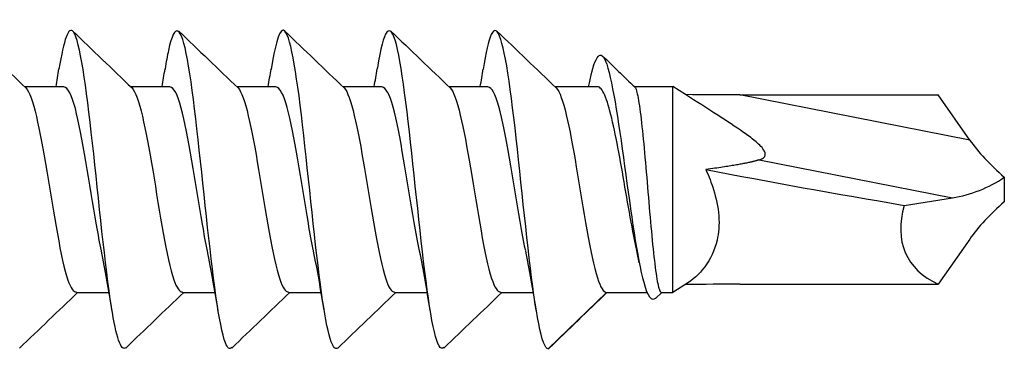
# Model space of a CAD drawing. Units: millimetres. Extents: x 1646 to 1999, y 1467 to 1927.
# Drawn here: x 1964 to 1979, y 1491 to 1496 of the extents above; entities that cross this region are included whole.
import ezdxf

# ---------------------------------------------------------------- set-up
doc = ezdxf.new("R2010")
doc.units = ezdxf.units.MM
doc.layers.add('SuP-Sichtbare-Kanten', color=7, linetype='Continuous', lineweight=25)
doc.layers.add('SuP-Sichtbare-tangentiale-Kanten', color=7, linetype='Continuous', lineweight=25)

msp = doc.modelspace()

# ---------------------------------------------------------------- linework, layer by layer
at = {"layer": 'SuP-Sichtbare-Kanten'}
for p, q in [((1964.242, 1494.649), (1964.837, 1494.649)), ((1965.842, 1494.649), (1966.437, 1494.649)), ((1967.442, 1494.649), (1968.037, 1494.649)), ((1969.042, 1494.649), (1969.637, 1494.649)), ((1970.642, 1494.649), (1971.237, 1494.649)), ((1972.242, 1494.649), (1972.883, 1494.649)), ((1973.441, 1494.649), (1974.022, 1494.649)), ((1974.022, 1491.549), (1974.022, 1494.649)), ((1974.211, 1494.529), (1974.022, 1494.649)), ((1975.034, 1494.524), (1978.024, 1494.524)), ((1978.5, 1493.845), (1978.024, 1494.524)), ((1979.022, 1493.285), (1979.022, 1492.914)), ((1977.513, 1492.861), (1978.239, 1492.976)), ((1978.5, 1492.354), (1978.024, 1491.674)), ((1974.219, 1491.674), (1974.022, 1491.549)), ((1975.034, 1491.674), (1978.024, 1491.674)), ((1965.022, 1491.549), (1965.516, 1491.549)), ((1966.622, 1491.549), (1967.116, 1491.549)), ((1968.222, 1491.549), (1968.716, 1491.549)), ((1969.822, 1491.549), (1970.316, 1491.549)), ((1971.422, 1491.549), (1971.916, 1491.549)), ((1973.022, 1491.549), (1972.141, 1490.699)), ((1973.022, 1491.549), (1973.632, 1491.549)), ((1973.854, 1491.549), (1973.761, 1491.46)), ((1973.849, 1491.549), (1974.022, 1491.549))]:
    msp.add_line(p, q, dxfattribs=at)
for centre, major_axis, ratio, start_param, end_param in [((1979.914, 1493.568), (-1.585, 1.031), 0.403116, 0.785398, 1.251128), ((1978.958, 1493.481), (-11.112, 1.773), 0.075102, 1.171878, 1.452401), ((1978.344, 1493.875), (1.203, 0.485), 0.650521, 4.371559, 5.032057), ((1980.216, 1493.481), (2.662, 1.386), 0.520567, 2.677748, 3.528892), ((1979.914, 1492.631), (-1.585, -1.031), 0.403116, 5.032057, 5.497787)]:
    msp.add_ellipse(centre, major_axis=major_axis, ratio=ratio, start_param=start_param, end_param=end_param, dxfattribs=at)
for points, knots in [([(1965.767, 1490.717), (1965.696, 1490.656), (1965.624, 1490.874), (1965.552, 1491.33), (1965.457, 1491.938), (1965.361, 1492.939), (1965.266, 1493.8), (1965.171, 1494.661), (1965.075, 1495.338), (1964.98, 1495.473), (1964.906, 1495.575), (1964.833, 1495.355), (1964.76, 1494.911)], [25.030635, 25.030635, 25.030635, 25.030635, 25.874748, 25.874748, 25.874748, 26.999737, 26.999737, 26.999737, 28.124726, 28.124726, 28.124726, 28.986981, 28.986981, 28.986981, 28.986981]), ([(1967.367, 1490.719), (1967.335, 1490.686), (1967.303, 1490.708), (1967.271, 1490.79), (1967.176, 1491.034), (1967.08, 1491.805), (1966.985, 1492.692), (1966.889, 1493.579), (1966.794, 1494.537), (1966.698, 1495.058), (1966.603, 1495.578), (1966.507, 1495.634), (1966.412, 1495.196), (1966.395, 1495.116), (1966.377, 1495.021), (1966.36, 1494.913)], [18.747449, 18.747449, 18.747449, 18.747449, 19.124814, 19.124814, 19.124814, 20.249803, 20.249803, 20.249803, 21.374792, 21.374792, 21.374792, 22.499781, 22.499781, 22.499781, 22.703796, 22.703796, 22.703796, 22.703796]), ([(1968.967, 1490.713), (1968.88, 1490.634), (1968.792, 1491.005), (1968.704, 1491.671), (1968.608, 1492.395), (1968.513, 1493.429), (1968.417, 1494.224), (1968.322, 1495.019), (1968.226, 1495.535), (1968.131, 1495.497), (1968.074, 1495.475), (1968.017, 1495.256), (1967.96, 1494.908)], [12.464264, 12.464264, 12.464264, 12.464264, 13.499869, 13.499869, 13.499869, 14.624858, 14.624858, 14.624858, 15.749847, 15.749847, 15.749847, 16.42061, 16.42061, 16.42061, 16.42061]), ([(1970.567, 1490.722), (1970.519, 1490.675), (1970.471, 1490.751), (1970.423, 1490.956), (1970.327, 1491.361), (1970.232, 1492.25), (1970.136, 1493.15), (1970.041, 1494.049), (1969.945, 1494.915), (1969.85, 1495.286), (1969.754, 1495.657), (1969.659, 1495.515), (1969.563, 1494.935), (1969.562, 1494.928), (1969.561, 1494.922), (1969.56, 1494.915)], [6.181079, 6.181079, 6.181079, 6.181079, 6.749934, 6.749934, 6.749934, 7.874923, 7.874923, 7.874923, 8.999912, 8.999912, 8.999912, 10.124901, 10.124901, 10.124901, 10.137425, 10.137425, 10.137425, 10.137425]), ([(1972.141, 1490.699), (1972.046, 1490.699), (1971.95, 1491.252), (1971.855, 1492.065), (1971.759, 1492.877), (1971.664, 1493.907), (1971.568, 1494.607), (1971.473, 1495.307), (1971.377, 1495.642), (1971.282, 1495.434), (1971.241, 1495.346), (1971.201, 1495.16), (1971.16, 1494.909)], [0, 0, 0, 0, 1.124989, 1.124989, 1.124989, 2.249978, 2.249978, 2.249978, 3.374967, 3.374967, 3.374967, 3.85424, 3.85424, 3.85424, 3.85424]), ([(1972.751, 1494.648), (1972.836, 1495.092), (1972.92, 1495.237), (1973.005, 1495.035), (1973.101, 1494.805), (1973.197, 1494.149), (1973.293, 1493.452), (1973.389, 1492.754), (1973.485, 1492.051), (1973.581, 1491.703), (1973.641, 1491.485), (1973.701, 1491.411), (1973.761, 1491.466)], [2.392876, 2.392876, 2.392876, 2.392876, 3.391636, 3.391636, 3.391636, 4.522181, 4.522181, 4.522181, 5.652727, 5.652727, 5.652727, 6.360349, 6.360349, 6.360349, 6.360349]), ([(1964.262, 1494.63), (1964.366, 1494.529), (1964.471, 1494.004), (1964.576, 1493.376), (1964.682, 1492.738), (1964.789, 1492.044), (1964.895, 1491.736), (1964.938, 1491.614), (1964.98, 1491.556), (1965.022, 1491.558)], [-34.400179, -34.400179, -34.400179, -34.400179, -33.166365, -33.166365, -33.166365, -31.911439, -31.911439, -31.911439, -31.415927, -31.415927, -31.415927, -31.415927]), ([(1965.401, 1492.175), (1965.376, 1492.294), (1965.351, 1492.426), (1965.326, 1492.568), (1965.22, 1493.177), (1965.113, 1493.918), (1965.007, 1494.318), (1964.95, 1494.531), (1964.894, 1494.639), (1964.837, 1494.64)], [26.061722, 26.061722, 26.061722, 26.061722, 26.35345, 26.35345, 26.35345, 27.608376, 27.608376, 27.608376, 28.274334, 28.274334, 28.274334, 28.274334]), ([(1965.862, 1494.63), (1965.966, 1494.529), (1966.07, 1494.011), (1966.174, 1493.389), (1966.28, 1492.752), (1966.387, 1492.055), (1966.493, 1491.742), (1966.536, 1491.616), (1966.579, 1491.556), (1966.622, 1491.558)], [-28.116993, -28.116993, -28.116993, -28.116993, -26.891734, -26.891734, -26.891734, -25.636808, -25.636808, -25.636808, -25.132741, -25.132741, -25.132741, -25.132741]), ([(1967.001, 1492.176), (1966.975, 1492.298), (1966.95, 1492.434), (1966.924, 1492.58), (1966.818, 1493.191), (1966.711, 1493.93), (1966.604, 1494.326), (1966.549, 1494.534), (1966.493, 1494.639), (1966.437, 1494.64)], [19.778537, 19.778537, 19.778537, 19.778537, 20.078819, 20.078819, 20.078819, 21.333745, 21.333745, 21.333745, 21.991149, 21.991149, 21.991149, 21.991149]), ([(1967.462, 1494.63), (1967.565, 1494.529), (1967.668, 1494.019), (1967.772, 1493.402), (1967.878, 1492.766), (1967.985, 1492.067), (1968.091, 1491.749), (1968.135, 1491.619), (1968.178, 1491.557), (1968.222, 1491.558)], [-21.833808, -21.833808, -21.833808, -21.833808, -20.617104, -20.617104, -20.617104, -19.362177, -19.362177, -19.362177, -18.849556, -18.849556, -18.849556, -18.849556]), ([(1968.601, 1492.176), (1968.574, 1492.301), (1968.548, 1492.442), (1968.522, 1492.593), (1968.415, 1493.205), (1968.309, 1493.943), (1968.202, 1494.334), (1968.147, 1494.537), (1968.092, 1494.639), (1968.037, 1494.64)], [13.495352, 13.495352, 13.495352, 13.495352, 13.804188, 13.804188, 13.804188, 15.059114, 15.059114, 15.059114, 15.707963, 15.707963, 15.707963, 15.707963]), ([(1969.062, 1494.63), (1969.164, 1494.53), (1969.267, 1494.026), (1969.369, 1493.415), (1969.476, 1492.781), (1969.582, 1492.078), (1969.689, 1491.755), (1969.733, 1491.621), (1969.777, 1491.557), (1969.822, 1491.559)], [-15.550623, -15.550623, -15.550623, -15.550623, -14.342473, -14.342473, -14.342473, -13.087546, -13.087546, -13.087546, -12.566371, -12.566371, -12.566371, -12.566371]), ([(1970.201, 1492.176), (1970.174, 1492.305), (1970.147, 1492.45), (1970.12, 1492.605), (1970.013, 1493.22), (1969.907, 1493.955), (1969.8, 1494.342), (1969.746, 1494.54), (1969.691, 1494.639), (1969.637, 1494.64)], [7.212166, 7.212166, 7.212166, 7.212166, 7.529557, 7.529557, 7.529557, 8.784483, 8.784483, 8.784483, 9.424778, 9.424778, 9.424778, 9.424778]), ([(1970.662, 1494.63), (1970.764, 1494.53), (1970.865, 1494.034), (1970.967, 1493.428), (1971.074, 1492.795), (1971.18, 1492.089), (1971.287, 1491.762), (1971.332, 1491.623), (1971.377, 1491.557), (1971.422, 1491.559)], [-9.267437, -9.267437, -9.267437, -9.267437, -8.067842, -8.067842, -8.067842, -6.812916, -6.812916, -6.812916, -6.283185, -6.283185, -6.283185, -6.283185]), ([(1971.801, 1492.176), (1971.773, 1492.309), (1971.745, 1492.458), (1971.718, 1492.618), (1971.611, 1493.234), (1971.504, 1493.967), (1971.398, 1494.35), (1971.344, 1494.543), (1971.291, 1494.64), (1971.237, 1494.64)], [0.928981, 0.928981, 0.928981, 0.928981, 1.254926, 1.254926, 1.254926, 2.509852, 2.509852, 2.509852, 3.141593, 3.141593, 3.141593, 3.141593]), ([(1972.262, 1494.63), (1972.363, 1494.53), (1972.464, 1494.041), (1972.565, 1493.441), (1972.672, 1492.809), (1972.778, 1492.101), (1972.885, 1491.769), (1972.93, 1491.626), (1972.976, 1491.549), (1973.022, 1491.549)], [-2.984252, -2.984252, -2.984252, -2.984252, -1.793211, -1.793211, -1.793211, -0.538285, -0.538285, -0.538285, 0, 0, 0, 0]), ([(1973.471, 1492.205), (1973.458, 1492.266), (1973.445, 1492.331), (1973.397, 1492.581), (1973.361, 1492.78), (1973.29, 1493.189), (1973.255, 1493.394), (1973.184, 1493.783), (1973.149, 1493.962), (1973.077, 1494.271), (1973.042, 1494.398), (1972.971, 1494.579), (1972.936, 1494.633), (1972.894, 1494.648), (1972.889, 1494.649), (1972.883, 1494.649)], [0.2889239, 0.2889239, 0.2889239, 0.2889239, 0.3119129, 0.3119129, 0.3742955, 0.3742955, 0.436678, 0.436678, 0.4990606, 0.4990606, 0.5614432, 0.5614432, 0.6238258, 0.6238258, 0.6339332, 0.6339332, 0.6339332, 0.6339332]), ([(1973.446, 1494.644), (1973.459, 1494.632), (1973.472, 1494.597), (1973.502, 1494.467), (1973.519, 1494.356), (1973.553, 1494.075), (1973.571, 1493.907), (1973.605, 1493.536), (1973.622, 1493.337), (1973.656, 1492.932), (1973.673, 1492.73), (1973.708, 1492.352), (1973.725, 1492.179), (1973.759, 1491.886), (1973.776, 1491.767), (1973.811, 1491.602), (1973.828, 1491.556), (1973.846, 1491.55), (1973.848, 1491.549), (1973.849, 1491.549)], [0.5030071, 0.5030071, 0.5030071, 0.5030071, 0.5488948, 0.5488948, 0.6098831, 0.6098831, 0.6708714, 0.6708714, 0.7318597, 0.7318597, 0.792848, 0.792848, 0.8538363, 0.8538363, 0.9148246, 0.9148246, 0.9758129, 0.9758129, 0.9804902, 0.9804902, 0.9804902, 0.9804902]), ([(1975.325, 1493.547), (1975.337, 1493.551), (1975.349, 1493.555), (1975.38, 1493.57), (1975.397, 1493.583), (1975.414, 1493.611), (1975.417, 1493.626), (1975.412, 1493.659), (1975.404, 1493.677), (1975.361, 1493.746), (1975.31, 1493.79), (1975.204, 1493.876), (1975.148, 1493.918), (1974.968, 1494.044), (1974.837, 1494.13), (1974.541, 1494.321), (1974.375, 1494.425), (1974.211, 1494.529)], [-0.2247025, -0.2247025, -0.2247025, -0.2247025, -0.2197977, -0.2197977, -0.2101143, -0.2101143, -0.2027175, -0.2027175, -0.1953207, -0.1953207, -0.1709057, -0.1709057, -0.1464906, -0.1464906, -0.0976604, -0.0976604, -0.0413971, -0.0413971, -0.0413971, -0.0413971]), ([(1974.519, 1493.4), (1974.564, 1493.299), (1974.603, 1493.198), (1974.674, 1492.973), (1974.704, 1492.835), (1974.724, 1492.57), (1974.713, 1492.443), (1974.653, 1492.186), (1974.586, 1492.049), (1974.418, 1491.824), (1974.317, 1491.736), (1974.219, 1491.674)], [0.6981324, 0.6981324, 0.6981324, 0.6981324, 0.7295496, 0.7295496, 0.7699911, 0.7699911, 0.8104327, 0.8104327, 0.8665647, 0.8665647, 0.9226968, 0.9226968, 0.9226968, 0.9226968])]:
    msp.add_open_spline(points, degree=3, knots=knots, dxfattribs=at)
for points in [[(1963.367, 1495.487), (1963.665, 1495.201), (1963.963, 1494.915), (1964.262, 1494.63)], [(1964.967, 1495.487), (1965.265, 1495.201), (1965.563, 1494.915), (1965.862, 1494.63)], [(1966.567, 1495.487), (1966.865, 1495.201), (1967.163, 1494.915), (1967.462, 1494.63)], [(1968.167, 1495.487), (1968.465, 1495.201), (1968.763, 1494.915), (1969.062, 1494.63)], [(1969.767, 1495.487), (1970.065, 1495.201), (1970.363, 1494.915), (1970.662, 1494.63)], [(1971.367, 1495.487), (1971.665, 1495.201), (1971.963, 1494.915), (1972.262, 1494.63)], [(1972.957, 1495.115), (1973.12, 1494.958), (1973.283, 1494.801), (1973.446, 1494.644)], [(1964.716, 1494.649), (1964.731, 1494.737), (1964.746, 1494.826), (1964.76, 1494.915)], [(1966.316, 1494.649), (1966.331, 1494.737), (1966.346, 1494.826), (1966.36, 1494.915)], [(1967.916, 1494.649), (1967.931, 1494.737), (1967.946, 1494.826), (1967.96, 1494.915)], [(1969.516, 1494.649), (1969.531, 1494.737), (1969.546, 1494.826), (1969.56, 1494.915)], [(1971.116, 1494.649), (1971.131, 1494.737), (1971.146, 1494.826), (1971.16, 1494.915)], [(1975.034, 1494.524), (1974.769, 1494.524), (1974.493, 1494.526), (1974.211, 1494.529)], [(1965.56, 1491.283), (1965.51, 1491.589), (1965.458, 1491.892), (1965.401, 1492.171)], [(1967.16, 1491.283), (1967.11, 1491.589), (1967.058, 1491.892), (1967.001, 1492.171)], [(1968.76, 1491.283), (1968.71, 1491.589), (1968.658, 1491.892), (1968.601, 1492.171)], [(1970.36, 1491.283), (1970.31, 1491.589), (1970.258, 1491.892), (1970.201, 1492.171)], [(1971.96, 1491.283), (1971.91, 1491.589), (1971.858, 1491.892), (1971.801, 1492.171)], [(1973.514, 1491.998), (1973.5, 1492.068), (1973.486, 1492.137), (1973.471, 1492.205)], [(1975.034, 1491.674), (1974.769, 1491.674), (1974.493, 1491.672), (1974.211, 1491.669)], [(1965.042, 1491.549), (1964.75, 1491.271), (1964.458, 1490.991), (1964.167, 1490.712)], [(1966.642, 1491.549), (1966.35, 1491.271), (1966.058, 1490.991), (1965.767, 1490.712)], [(1968.242, 1491.549), (1967.95, 1491.271), (1967.658, 1490.991), (1967.367, 1490.712)], [(1969.842, 1491.549), (1969.55, 1491.271), (1969.258, 1490.991), (1968.967, 1490.712)], [(1971.442, 1491.549), (1971.15, 1491.271), (1970.858, 1490.991), (1970.567, 1490.712)], [(1973.027, 1491.549), (1972.736, 1491.269), (1972.446, 1490.989), (1972.155, 1490.709)], [(1972.141, 1490.699), (1972.146, 1490.701), (1972.15, 1490.705), (1972.155, 1490.709)]]:
    msp.add_open_spline(points, degree=3, dxfattribs=at)
msp.add_rational_spline([(1975.325, 1493.547), (1975.123, 1493.483), (1974.519, 1493.4)], [1.76647717747, 1.57855983083, 1.19816398008], degree=2, dxfattribs=at)
at = {"layer": 'SuP-Sichtbare-tangentiale-Kanten'}
for p, q in [((1978.5, 1493.845), (1975.034, 1494.524)), ((1975.325, 1493.547), (1978.239, 1492.976))]:
    msp.add_line(p, q, dxfattribs=at)

doc.saveas('drawing.dxf')
